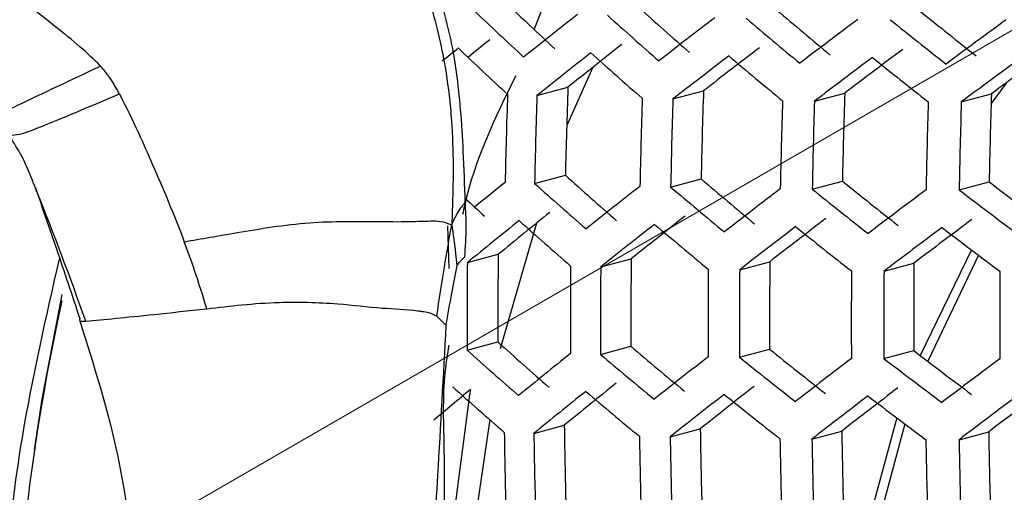
# Model space of a CAD drawing. Units: inches. Extents: x 2.7 to 93.3, y 0.6 to 70.6.
# Drawn here: x 54.9 to 55.3, y 28.9 to 29.1 of the extents above; entities that cross this region are included whole.
import ezdxf

# ---------------------------------------------------------------- set-up
doc = ezdxf.new("R2010")
doc.units = ezdxf.units.IN
doc.header["$LTSCALE"] = 4
doc.header["$MEASUREMENT"] = 0
doc.linetypes.add('PHANTOM', pattern=[0.49999999999999994, 0.25, -0.05, 0.05, -0.05, 0.05, -0.05])

msp = doc.modelspace()

# ---------------------------------------------------------------- linework, layer by layer
at = {"color": 7, "linetype": 'PHANTOM', "lineweight": 18}
msp.add_line((55.50291856181459, 29.23634487789075), (51.44667707690945, 26.8947265114034), dxfattribs=at)
at = {"color": 7, "linetype": 'Continuous', "lineweight": 25}
for p, q in [((55.09240055840039, 29.12031492406814), (55.08288013621884, 29.09617330653147)), ((55.10461063084514, 29.08211478544194), (55.09497180370433, 29.06063387424549)), ((55.25713877055316, 29.07630483431603), (55.25164773065546, 29.06877215642283)), ((55.08396069807601, 29.07175801266488), (55.09538556412465, 29.07481779293498)), ((55.13415939105268, 29.07041263322633), (55.14545362817071, 29.07343742876901)), ((55.18640033369226, 29.06961420420267), (55.19759671556702, 29.07261279238839)), ((55.24063152056448, 29.06934879762406), (55.25176043133623, 29.07232931586052)), ((55.08307043547174, 29.03925198652951), (55.09443687130431, 29.04229611815905)), ((55.13331233234019, 29.03791817785382), (55.14455011095184, 29.04092785281449)), ((55.18558565864511, 29.03712842174587), (55.19672702983013, 29.04011227710038)), ((55.23983918355882, 29.03686899768804), (55.25091406745812, 29.03983504657689)), ((55.05154058869039, 29.00782300359211), (55.0510564305476, 29.02360372719596)), ((55.08373276829758, 29.02452820275692), (55.07037297550493, 28.97818323462594)), ((55.24435514509531, 29.01473261696595), (55.22540302558431, 28.97576548122504)), ((55.05825690745991, 29.01003845377084), (55.06965161143207, 29.01309015610583)), ((55.10749859336811, 29.00843677099062), (55.11874920211162, 29.01144988208649)), ((55.15879477034952, 29.00738531709047), (55.16993458169352, 29.01036875469209)), ((55.24703222548912, 29.01271400234047), (55.22822531683412, 28.97361151503594)), ((55.21208603304165, 29.00686818226845), (55.22314562465764, 29.00983013561459)), ((55.05814394368235, 28.97774060194612), (55.06949220009057, 28.98077986480575)), ((55.10742381973236, 28.97614914715824), (55.11862971408498, 28.97915028295301)), ((55.15874938026732, 28.97510556269106), (55.16984578033527, 28.97807737398867)), ((55.21206192722111, 28.97459412816903), (55.22307903516263, 28.97754470363919)), ((55.06654612356373, 28.95207316600284), (55.06005837456811, 28.90780817376164)), ((55.21680824730021, 28.9527320810346), (55.20511847654675, 28.90974218430701)), ((55.08280138648831, 28.94698679294273), (55.09403756441811, 28.94999603921262)), ((55.13313965932885, 28.94567879544913), (55.14425150509998, 28.94865474337798)), ((55.21973637751915, 28.95052583981779), (55.20824349871526, 28.90737488248278)), ((55.18548525884208, 28.94490839537877), (55.19650387563568, 28.94785937494609)), ((55.23978865427903, 28.94466232752508), (55.25074294485771, 28.94759607939953))]:
    msp.add_line(p, q, dxfattribs=at)
at = {"color": 7, "linetype": 'Continuous', "lineweight": 25, "flags": 128}
for points in [[(54.89838886889701, 28.94096666668297), (54.90121388752572, 28.9596776994301), (54.90862540717193, 28.99823781405199)], [(55.0594212086429, 28.96319484779538), (55.05908881759058, 28.96123956383315), (55.05293152323993, 28.91407916230595)]]:
    msp.add_lwpolyline(points, dxfattribs=at)
at = {"color": 7, "linetype": 'Continuous', "lineweight": 25}
for centre, radius, start, end in [((56.11667081775599, 30.19321172181795), 1.507437168687446, 226.1545461232363, 227.0982893038716), ((56.12775605943514, 30.22174631462681), 1.545950998686098, 226.3612075454611, 227.2833865263165), ((57.4828868515152, 26.06550529647695), 3.860231404913726, 128.1395848977099, 128.5153874666405), ((56.24892078979308, 30.36964722877882), 1.704669942135166, 228.0771942443671, 228.9293939126903), ((56.23793529318056, 30.3404435376367), 1.665707352522155, 227.9090767877101, 228.7796148813023), ((56.35715082811151, 30.49168810327242), 1.82517302964993, 229.5277976156669, 230.3373543989674), ((56.47357251868596, 30.64572186479391), 1.984544246995604, 231.0349274925532, 231.7934261372305), ((57.75478929078032, 25.6987612315241), 4.284636885525369, 127.4469164925054, 127.7954813635843), ((56.36798989494098, 30.52139738577351), 1.864450161962803, 229.6632238377536, 230.4569621055792), ((58.02132396456838, 25.33234319778908), 4.705291332981945, 126.8054399030232, 127.1317809323562), ((56.48424244660067, 30.6758021962274), 2.02403412506604, 231.1421645565264, 231.8868274850414), ((58.28062552290567, 24.96936262742125), 5.118644321028626, 126.2053093101797, 126.5134332836805), ((57.22770248886695, 26.41586921613066), 3.440035778122073, 128.9212539059445, 129.0926360028496), ((57.46803857808627, 26.0956346526553), 3.808544933171698, 128.1535369031858, 128.5341873901847), ((57.26527556900401, 26.34878074901004), 3.520688951627305, 128.8889959335878, 129.0141868323656), ((56.12312778608506, 30.20980636904441), 1.548186346551178, 226.3729604452111, 227.2939191069062), ((57.49832154263032, 26.03748673204127), 3.877620467778431, 128.1349648121821, 128.5091641854648), ((56.24449865805452, 30.35831000838023), 1.707683708675465, 228.089948027472, 228.9407622949905), ((57.73958722175249, 25.72973390592691), 4.232006893899888, 127.4524690388322, 127.8052555424943), ((58.0057375087617, 25.3641154753262), 4.651731620059514, 126.8035611639426, 127.1336596714247), ((58.26457716885293, 25.00196310147417), 5.064083906599356, 126.196683596829, 126.5082234543152), ((57.76956677945484, 25.67195571274203), 4.300567583846619, 127.4452608194609, 127.792567713022), ((56.36376554429566, 30.51067251009382), 1.868246314815109, 229.6760702624063, 230.4683131319235), ((58.03546749373825, 25.30674381185597), 4.719785723107769, 126.8059409985421, 127.1312798368436), ((56.48020764251555, 30.66569330472739), 2.028612731382907, 231.15437396575, 231.8974658924517), ((58.29416549356601, 24.94494290659888), 5.131743726862989, 126.2073516232169, 126.5146666159206), ((57.60670439860425, 28.98561200804637), 2.535091787416742, 178.0441520138317, 178.7791779698371), ((57.59862625615366, 28.98552084970314), 2.504832909856542, 177.9569805606267, 178.7012060336046), ((57.67771531782488, 28.98679260512413), 2.533743592069775, 178.0403104766887, 178.7757414523469), ((57.75202567683626, 28.98799658452861), 2.555830045367573, 178.1027542512493, 178.8316061156297), ((57.82169259318355, 28.98913327100007), 2.571278456017095, 178.1458195041561, 178.8701394693958), ((57.62486222685499, 28.98590356980256), 2.542351581569812, 178.0647709410207, 178.7976236225109), ((57.68653503456465, 28.98689755747798), 2.565077695933696, 178.1285935074418, 178.8547256872845), ((57.70362700308564, 28.98717401711694), 2.570815527512272, 178.1445362208515, 178.868991166045), ((57.76163400487954, 28.98811538957862), 2.588303861447862, 178.1927096693734, 178.9121002698443), ((57.77769492731181, 28.98837688361893), 2.592567679575131, 178.2043602289417, 178.9225268658537), ((57.83214015412005, 28.98926609194424), 2.604961619684742, 178.2380177903405, 178.9526502940375), ((57.84719492951418, 28.98951273790283), 2.607785765991385, 178.2456441885001, 178.9594762710465), ((57.30359812957688, 26.27036414530275), 3.556401451921184, 128.8611200243712, 129.0941268310578), ((56.22827385430306, 30.31664223716446), 1.715580578964498, 228.1232000442875, 228.9704060911034), ((56.21733476185356, 30.28753682838866), 1.676760000421375, 227.9573864257123, 228.8226402947876), ((56.33746127717077, 30.44153633215831), 1.839766605550717, 229.5786570586995, 230.3822615774272), ((56.45475625807192, 30.59834884976658), 2.002682889402398, 231.0846188164738, 231.8366979383513), ((56.56852191786329, 30.7567067144211), 2.164194716585244, 232.4956756864118, 233.2045396136335), ((57.5500972686828, 25.9437306647709), 3.933362345398718, 128.1203983228023, 128.4895500252956), ((56.34823960416756, 30.47110601205528), 1.878849553299296, 229.7117311806591, 230.4998275629344), ((57.81909783828207, 25.58235668155023), 4.351316929906348, 127.4400620455364, 127.7834214234993), ((56.46535244828843, 30.62824671983151), 2.041925677975794, 231.189616360891, 231.9281784657614), ((58.08282700237348, 25.22128113308006), 4.765610962004052, 126.8075052019197, 127.1297156334779), ((56.57893654066823, 30.7868279101648), 2.203528517440661, 232.5761886947637, 233.2731042993775), ((56.11167336753004, 30.15529916342225), 1.539202409124571, 226.7657905951812, 227.1315750925345), ((57.26247830078464, 26.33302585919939), 3.462836052297241, 128.8835273354643, 129.2900063042001), ((57.29254905986018, 26.27559605080651), 3.531180635057735, 128.8528510793267, 129.2519978434361), ((56.22342568135525, 30.30417145262078), 1.717082410984727, 228.1294968547466, 228.9760202502098), ((57.53443678475471, 25.9754260708805), 3.879817918297946, 128.1343835757141, 128.5083813324293), ((57.80306426891646, 25.61493347230652), 4.296783995804717, 127.4456530077409, 127.7932578505404), ((58.06638850104375, 25.25469764522181), 4.710100856088313, 126.805606518262, 127.1316143171599), ((57.56426066030781, 25.91815160456978), 3.947852867490694, 128.1166712520196, 128.4845331265232), ((56.34359334050924, 30.45922457293265), 1.881116719948152, 229.7193141912111, 230.5065297369175), ((57.83263433513122, 25.55794252540936), 4.364409878926677, 127.4387391537826, 127.7810946434285), ((56.46090023642582, 30.61696169026327), 2.044960057368846, 231.1975957496166, 231.9351332398503), ((58.09575527839971, 25.19802689305426), 4.777323548080741, 126.8079001853541, 127.1293206500437), ((56.574671435796, 30.77614159794335), 2.207329394693796, 232.5838379822369, 233.2796205692582), ((57.5714173823427, 28.98459149612649), 2.501928085721226, 179.3473480473882, 180.0872888687196), ((57.6523782506894, 28.98592704130397), 2.533757599139821, 179.4228430573287, 180.1532428024476), ((57.72860939313822, 28.98718658164885), 2.558779827157584, 179.4809014701308, 180.2039723193557), ((57.59716995992009, 28.98500932148173), 2.539036420655636, 179.4351845998736, 180.164025815988), ((57.66028015445519, 28.98605119801807), 2.564004588370745, 179.4928842991873, 180.2144434325259), ((57.67778745670514, 28.98634044179438), 2.570383840744081, 179.5074502183889, 180.2271721799225), ((57.73726725765789, 28.98732376895527), 2.590125010787014, 179.5520803295131, 180.2661760241768), ((57.75375500953887, 28.98759651223117), 2.595035691425348, 179.5630788460036, 180.2757886747875), ((57.80971815650248, 28.98852276633579), 2.609709594666421, 179.5957023548578, 180.3043029788304), ((57.82521407239648, 28.98877937420276), 2.613190646516185, 179.6033888163188, 180.311021594142), ((57.80025906636499, 28.98837199129729), 2.577202774984201, 179.5229419573616, 180.2407104777693), ((57.87774204327571, 28.989649640675), 2.622911822725283, 179.6247480295848, 180.3296920016092), ((55.6355097799937, 28.83322950378082), 0.7449115982817887, 167.3859268835321, 184.3594260731662), ((56.20571668573055, 30.25855099051129), 1.719708827025227, 228.1404880852905, 228.9858203724952), ((56.1947950571716, 30.22948262935755), 1.680941734372145, 227.975534864757, 228.8388066509698), ((56.3158538030822, 30.38613583021545), 1.847418157721907, 229.6050654259797, 230.4055847885427), ((56.43404522304763, 30.5456427890364), 2.013817658430867, 231.1147553246721, 231.862948201608), ((56.54867407475634, 30.70671078387504), 2.17881103862489, 232.5258855670565, 233.2302614138277), ((57.34214827680226, 26.18624498284023), 3.581778110845799, 128.8307733784505, 129.2246620955462), ((56.32660054298567, 30.41563277922068), 1.886400013119784, 229.7369283794102, 230.5220990663615), ((57.61168248496207, 25.83275189971272), 3.993666590293902, 128.1050452281103, 128.46888812087), ((56.44459664167749, 30.57542967446201), 2.052910237295223, 231.2184091307801, 231.9532757641344), ((57.87790591176699, 25.47655180988313), 4.405418823641392, 127.4346433003413, 127.7738921691911), ((56.55903191414335, 30.73668167940497), 2.217945148981362, 232.6050827383232, 233.2977204951279), ((58.1389347811846, 25.12063061486593), 4.813580448299053, 126.8091106917537, 127.1281101436318), ((57.03981117051788, 26.5839912674952), 3.095570073121979, 129.7731562558904, 130.0987627277457), ((56.20044576585112, 30.24495364950399), 1.719708826962311, 228.1404880852915, 228.9858203725272), ((57.3260414886651, 26.21855499183307), 3.527408639945745, 128.8545181811157, 129.2540626264192), ((57.59516840435345, 25.86609187833196), 3.938170573249334, 128.1191589216683, 128.4878816275996), ((57.86099829806307, 25.51081445847004), 4.348885867095218, 127.440308496495, 127.783854923073), ((58.12160031322832, 25.15577611911216), 4.756019411310425, 126.8071802972413, 127.1300405381444), ((57.35570243566949, 26.16189348197942), 3.594832948850537, 128.825161680699, 129.2177164275023), ((56.32153730036012, 30.40260615448079), 1.88715399874271, 229.7394356550206, 230.5243154037246), ((57.6246265715973, 25.80951344824032), 4.005376401667919, 128.1021114730985, 128.4649412610501), ((56.43973348912191, 30.56298454583851), 2.054422094196977, 231.2223519965936, 231.9567129487724), ((57.89024697649933, 25.45444143351787), 4.415778024442202, 127.4336199207913, 127.7720929438792), ((56.55436141309563, 30.72482281446167), 2.220214863652251, 232.6096023105531, 233.3015714126003), ((58.15068749292973, 25.09964492887318), 4.82260208236112, 126.8094090684125, 127.1278117669851), ((57.61605313131902, 28.98527768462035), 2.522262340477929, 180.8014849496681, 181.5306583978954), ((57.69423323340212, 28.98657523175706), 2.550263668351501, 180.8519762240632, 181.5729998753685), ((57.62318040339665, 28.98539577498634), 2.551569935677167, 180.8543047453658, 181.5749526631208), ((57.64111327544062, 28.98569338388397), 2.558604682505102, 180.8668040492136, 181.5854352293327), ((57.7020896682624, 28.98670530520289), 2.580634114377034, 180.9055072667059, 181.6178955563536), ((57.71900765101139, 28.98698605945755), 2.586197896617373, 180.915178430659, 181.6260071675544), ((57.77648887633801, 28.98793995889993), 2.603160269587968, 180.9444091084202, 181.6505251786896), ((57.79242263052824, 28.98820438097786), 2.607296876510798, 180.9514801665498, 181.6564564453725), ((57.76786227933191, 28.98779721449094), 2.571668538378687, 180.8898353753547, 181.6047512401173), ((57.84650045385461, 28.9891018258653), 2.619323292508966, 180.9719116761524, 181.6735950740131), ((57.83705923597458, 28.98894565582345), 2.58664681492603, 180.9159569509561, 181.6266601524256), ((57.86147197538438, 28.98935029224253), 2.622064158321183, 180.9765419866864, 181.6774792341499)]:
    msp.add_arc(centre, radius, start, end, dxfattribs=at)
for points, knots in [([(54.7240291078455, 32.10644014339749), (54.73413554687161, 32.11167667743769), (54.7576622599253, 32.12386677064876), (54.80163593490556, 32.13688411182714), (54.85514408197753, 32.14733695420936), (54.9140836278712, 32.15248738704326), (54.98089883225775, 32.15232606013146), (55.05655030134206, 32.14567650904688), (55.14145787154309, 32.13123390253494), (55.23261367148002, 32.10876269002678), (55.32970999120998, 32.07779493127155), (55.43231319243924, 32.03791620214906), (55.53984226593369, 31.98881440141024), (55.65163855306557, 31.93028395972004), (55.76699501142797, 31.86222575299469), (55.88520672688811, 31.78461981314517), (56.00554517086765, 31.69754114418439), (56.12726864093602, 31.60115651915085), (56.24963264562562, 31.49571883509264), (56.37189843124263, 31.38156078065419), (56.49333999016996, 31.25908822846211), (56.61324981988413, 31.12877364640449), (56.73094366632569, 30.9911497276174), (56.84576446075621, 30.84680336261479), (56.95708563844718, 30.69637001667975), (57.06431400728643, 30.5405285297544), (57.16689231507117, 30.37999632122559), (57.26430164428719, 30.21552496010473), (57.35605987092809, 30.04790312161185), (57.44172728813249, 29.87794960204442), (57.52091171428052, 29.70650571003432), (57.59327404044357, 29.53442360199196), (57.65852847211085, 29.36256573438348), (57.71644388887267, 29.19180439312871), (57.76684755211464, 29.02301705182448), (57.80962826678077, 28.85708223236868), (57.84474310932666, 28.69487083473053), (57.87221229088401, 28.53725070606499), (57.89215893643053, 28.3850375926747), (57.90468276460309, 28.23913900488454), (57.90905898816747, 28.13163689487569), (57.90934185506457, 28.07309914771929), (57.90940914136965, 28.05917461729559)], [0, 0, 0, 0, 0.02362002544739288, 0.05498490215861229, 0.08315371741294955, 0.1093162107168971, 0.1342123303346448, 0.1605587816422456, 0.1860075546077159, 0.2109185731079677, 0.2355410903447119, 0.2600348644720086, 0.2845042321023459, 0.3089979744696893, 0.3335651250162871, 0.35823648714458, 0.3830289590539473, 0.4079495600962403, 0.4329982933185645, 0.458170213770747, 0.4834569330669217, 0.5088477124348006, 0.5343302501434112, 0.5598912400541342, 0.5855167586352896, 0.6111925242285413, 0.6369040625777331, 0.6626368054869597, 0.6883761443208806, 0.7141041917309235, 0.739804726897515, 0.7654631721778379, 0.7910650359240854, 0.816596002672735, 0.8420420877573918, 0.8673898814922811, 0.8926269151190539, 0.9177421890465621, 0.9427269146314026, 0.9675755346113725, 0.9922871057273531, 1, 1, 1, 1]), ([(54.31997395578895, 29.36347177421203), (54.33794101043537, 29.30679343265304), (54.371016582721, 29.20245420621022), (54.42833339021919, 29.05924766746273), (54.4804394341492, 28.94320722586967), (54.52578359022992, 28.8514115031682), (54.57403937403212, 28.76012537634766), (54.63740210561717, 28.64909598830295), (54.71650881711339, 28.52391383143819), (54.80743300637439, 28.39586277809031), (54.87670909929795, 28.30448742926273), (54.92116923683895, 28.25491462981074), (54.93108281701367, 28.24386104453112)], [0, 0, 0, 0, 0.1427554278214848, 0.2627986370049374, 0.3611810941981656, 0.4382243785805483, 0.4992511256296427, 0.5991195413761543, 0.7323914143410677, 0.8402667449340497, 0.9643831864171332, 1, 1, 1, 1]), ([(54.34574366321031, 29.35599840652827), (54.36262255157051, 29.30268138757257), (54.39626323158205, 29.19641723465086), (54.46024336808406, 29.03712466595558), (54.53323117870602, 28.87955872133505), (54.61551999411936, 28.72510013663878), (54.70569904086476, 28.57515519222128), (54.803468660973, 28.43137451181727), (54.90821892629751, 28.29371254556997), (54.98401201167167, 28.2102608624642), (55.02201215054346, 28.16842095673336)], [0, 0, 0, 0, 0.1250472057668413, 0.2492269008340251, 0.3737323766537233, 0.4991398161110887, 0.6236094779676234, 0.7480161072278249, 0.8736636347296534, 1, 1, 1, 1]), ([(54.92285544795348, 29.08256753096265), (54.92036305033906, 29.08497250803959), (54.91488614815662, 29.09025730855666), (54.90335209137055, 29.09910888147537), (54.89230957256584, 29.10848437575102), (54.88161572721415, 29.1154199855637), (54.87314750166987, 29.11982045440266), (54.86192937030156, 29.1245288289866), (54.85359748703493, 29.12685564837252), (54.84866241286852, 29.12823385133982)], [0, 0, 0, 0, 0.1004069078188463, 0.2206384765354391, 0.4520475865035821, 0.5481459916664025, 0.659488110229293, 0.7983107327855399, 0.9999999999999999, 0.9999999999999999, 0.9999999999999999, 0.9999999999999999]), ([(55.05747932416444, 29.0324002693903), (55.05726122947055, 29.03861790081755), (55.05685939718853, 29.05007368170177), (55.05591461677997, 29.06606728647637), (55.05462444302593, 29.07803060932226), (55.05316046093069, 29.08750329223314), (55.05136913322157, 29.09648365317529), (55.04844895189402, 29.10710989116368), (55.04670986393089, 29.11525868656124), (55.0458289615395, 29.11938630604049)], [0, 0, 0, 0, 0.2068724235367815, 0.3811556189455682, 0.5367212292728706, 0.6133186013775462, 0.7083861845936713, 0.8522884909770705, 1, 1, 1, 1]), ([(55.0424967067372, 29.11312732513262), (55.04482673378145, 29.10492973312015), (55.04864587731692, 29.09149307339635), (55.05133499407077, 29.07421790554316), (55.05266481323844, 29.06001496713979), (55.05321851977065, 29.04413806368018), (55.05275379680509, 29.03128449614967), (55.05249100097617, 29.02401594222762)], [0, 0, 0, 0, 0.2911389122083807, 0.4772053170920947, 0.5803101565726988, 0.7626699163290636, 1, 1, 1, 1]), ([(54.87541729518603, 29.06809180250936), (54.87584331398045, 29.06679340660276), (54.87673134119722, 29.06408692764375), (54.88318927297863, 29.06375787045092), (54.89638023100987, 29.0701362531454), (54.91199337132748, 29.07746730864917), (54.92285544795348, 29.08256753096265)], [0, 0, 0, 0, 0.09901625027568263, 0.2063972911557959, 0.4478898377453939, 1, 1, 1, 1]), ([(54.92980986305174, 29.07233017740901), (54.92862535921545, 29.07442660197427), (54.92655643545591, 29.07808833987691), (54.9239637602376, 29.08122617477057), (54.92285544795348, 29.08256753096265)], [0, 0, 0, 0, 0.5725217426831036, 1, 1, 1, 1]), ([(55.0760922036608, 29.07896065896645), (55.06856841438059, 29.06360537695329), (55.06057204511202, 29.0472856076685), (55.05670682398052, 29.02882422143961), (55.05647839203897, 29.02773316606231)], [0, 0, 0, 0, 0.9409006797338231, 1, 1, 1, 1]), ([(54.88244480195143, 29.06282893395527), (54.88294335128531, 29.06156579716908), (54.88397174424703, 29.05896023560803), (54.88736520111915, 29.05721484112327), (54.8924623429323, 29.05688881141997), (54.90476774592829, 29.06164012475771), (54.91905304219051, 29.06773827406472), (54.92980986305174, 29.07233017740901)], [0, 0, 0, 0, 0.09077926552598171, 0.1872568096982721, 0.2678752961183026, 0.4487104682195059, 1, 1, 1, 1]), ([(54.92980986305174, 29.07233017740901), (54.93218237193282, 29.06752840437053), (54.93645485548286, 29.05888123070489), (54.94229482059031, 29.0455863078207), (54.94808254999052, 29.03226332997624), (54.95180602237512, 29.022712606422), (54.95375199115722, 29.01772118767001)], [0, 0, 0, 0, 0.269063869672127, 0.4845381048963757, 0.7306082461142084, 1, 1, 1, 1]), ([(54.8889552973458, 29.0571613493818), (54.88993585472557, 29.05554167490017), (54.89115717545858, 29.05352431001572), (54.89346133429033, 29.04974551575972), (54.89526345699161, 29.04613836013854), (54.89674566419448, 29.04259462235304), (54.89776186893507, 29.04016502740166)], [0, 0, 0, 0, 0.494533724477616, 0.6159601705476122, 0.7367013906653274, 1, 1, 1, 1]), ([(54.91741543397637, 28.98841690160253), (54.91157259723631, 29.00446228335317), (54.90527593009276, 29.02175395734129), (54.89813592343828, 29.03906981383381), (54.89762130959147, 29.04031784901807)], [0, 0, 0, 0, 0.9279252987114563, 1, 1, 1, 1]), ([(54.89876916549019, 29.03759485897483), (54.90136172095136, 29.03012269923513), (54.90687474308898, 29.0142332871559), (54.91227664774256, 28.99802059341659), (54.91513825107668, 28.98943208594843)], [0, 0, 0, 0, 0.4702603030526596, 1, 1, 1, 1]), ([(55.05249100097616, 29.02401594222763), (55.05318219213589, 29.02551276976427), (55.05427575747248, 29.02788096948141), (55.05588485556176, 29.03023871886213), (55.05671618520941, 29.03133047840616), (55.05708766917897, 29.03180854725129), (55.05736727677102, 29.03217485324608), (55.05744364840663, 29.03232849715605), (55.05747932416444, 29.0324002693903)], [0, 0, 0, 0, 0.4754862931354756, 0.7522887422511702, 0.8315477403992997, 0.8972503762191975, 0.9520021973660373, 1, 1, 1, 1]), ([(55.05728359129697, 29.01207918446709), (55.05756157418168, 29.01578765374991), (55.05807237378572, 29.02260204681278), (55.05766500038332, 29.02933257175647), (55.05747932416444, 29.0324002693903)], [0, 0, 0, 0, 0.5442112376849475, 1, 1, 1, 1]), ([(54.95375199115722, 29.01772118767001), (54.96002812494876, 29.01881250465718), (54.97370842615169, 29.0211912852231), (54.99934193226149, 29.02551772898257), (55.02146882243251, 29.02517833697924), (55.03638094094554, 29.02509739132662), (55.04374087392217, 29.02541077534505), (55.04854440078622, 29.02542991214227), (55.05110535803029, 29.02451238406202), (55.05249100097617, 29.02401594222762)], [0, 0, 0, 0, 0.2267126858399939, 0.494173313035728, 0.7448655595665843, 0.8621239708395596, 0.9224016521650494, 0.9580142919069351, 0.9999999999999999, 0.9999999999999999, 0.9999999999999999, 0.9999999999999999]), ([(55.04696706690242, 28.99029449986528), (55.04788275207044, 28.99632800368952), (55.04959327999239, 29.00759877351182), (55.05157168290917, 29.01880750432288), (55.05249100097616, 29.02401594222763)], [0, 0, 0, 0, 0.535323134033552, 1, 1, 1, 1]), ([(55.05249100097616, 29.02401594222763), (55.05299497830568, 29.02049200462781), (55.05371229175841, 29.01547636662409), (55.05424241259121, 29.01043064356699), (55.05440007577579, 29.00892999557032)], [0, 0, 0, 0, 0.7025900986455801, 1, 1, 1, 1]), ([(54.96203990204703, 28.99300489731798), (54.96058955236333, 28.99774198442512), (54.95804334572321, 29.0060583254997), (54.95504321263893, 29.01421196046891), (54.95375199115722, 29.01772118767001)], [0, 0, 0, 0, 0.5696119320575136, 1, 1, 1, 1]), ([(54.9076470662983, 29.01175507308125), (54.90259549183113, 28.98979023789186), (54.89014019461012, 28.93563315231929), (54.88406305024979, 28.85588908363559), (54.88890060695661, 28.79889873468032), (54.89081888071077, 28.77629991108687)], [0, 0, 0, 0, 0.2916560183802211, 0.7191148856330899, 1, 1, 1, 1]), ([(55.05440007577579, 29.00892999557032), (55.05498822601105, 29.00966707801278), (55.05570984709517, 29.01057142897507), (55.05660807297762, 29.01147354470006), (55.05695583598537, 29.01180340356125), (55.05722289248801, 29.01203867903434), (55.05726367674357, 29.01206589511897), (55.05728359129697, 29.01207918446709)], [0, 0, 0, 0, 0.5743622250358329, 0.7047041158295375, 0.8156120119166989, 0.9099651474926052, 1, 1, 1, 1]), ([(55.05440007577579, 29.00892999557032), (55.05370534335411, 29.00552801880701), (55.05221214812636, 28.99821611668558), (55.05100206207803, 28.99086040679518), (55.05035498748003, 28.98692705591741)], [0, 0, 0, 0, 0.4652656322273204, 1, 1, 1, 1]), ([(54.96203990204703, 28.99300489731798), (54.97067402415601, 28.99402934305002), (54.98557154601441, 28.99579694634461), (55.00859530446944, 28.99528295062603), (55.02563879415668, 28.9931281611399), (55.03619329138583, 28.99281043897115), (55.04181953769584, 28.99201085161826), (55.04431002485603, 28.99169127674864), (55.04599033121277, 28.99080795874498), (55.04696706690242, 28.99029449986528)], [0, 0, 0, 0, 0.3402509486124282, 0.5870771666554334, 0.771547631014132, 0.9160947580465343, 0.9357882249253392, 0.962674703836672, 1, 1, 1, 1]), ([(54.91741543397637, 28.98841690160253), (54.92084245804246, 28.98873635664088), (54.92733578531747, 28.98934164159762), (54.94216573004719, 28.99085110185146), (54.95529159277299, 28.99227357236411), (54.96203990204703, 28.99300489731798)], [0, 0, 0, 0, 0.351926814559776, 0.6668106029356139, 1, 1, 1, 1]), ([(54.91534323137967, 28.98952596265836), (54.91520796797743, 28.98935582609989), (54.91436430719971, 28.9882946555328), (54.91602282494532, 28.98836110550058), (54.91741543397637, 28.98841690160253)], [0, 0, 0, 0, 0.1603291344112755, 0.9999999999999999, 0.9999999999999999, 0.9999999999999999, 0.9999999999999999]), ([(54.91501995910779, 28.98888137481567), (54.92031397968587, 28.97218911672765), (54.93209929137666, 28.93502955879069), (54.93632219458677, 28.88642846387179), (54.93253549395174, 28.85002674626806), (54.92704598373125, 28.83315272371156), (54.92216832362057, 28.82172693228127), (54.91855075054577, 28.81541948184707), (54.91627018968585, 28.81144319048027)], [0, 0, 0, 0, 0.2853937035037094, 0.6353306906873661, 0.7976344283304849, 0.8812099188451615, 0.9251133276299137, 1, 1, 1, 1]), ([(55.04696706690242, 28.99029449986528), (55.04763215981753, 28.98962070131265), (55.0487720241357, 28.98846591690535), (55.04988952909949, 28.98737954633413), (55.05035498748003, 28.98692705591741)], [0, 0, 0, 0, 0.5834842836273961, 1, 1, 1, 1]), ([(55.05035498748003, 28.98692705591741), (55.04933223750557, 28.96838415348571), (55.04688135170453, 28.92394852658311), (55.04289204955262, 28.86221488507366), (55.03922523146387, 28.80962285925375), (55.03752685996407, 28.77173063040916), (55.03479581727991, 28.74229101874965), (55.02613307914421, 28.71083025057487), (55.01477148356395, 28.69159655584192), (55.00865163562534, 28.68123645402067)], [0, 0, 0, 0, 0.1766654534393164, 0.4233555240085277, 0.6011878215351442, 0.6908459481854233, 0.7878858370191696, 0.8857461160364887, 1, 1, 1, 1]), ([(55.04967779849127, 28.90917468861509), (55.04980689955905, 28.91949486376847), (55.05005911152449, 28.93965636749536), (55.0489512543228, 28.96337879204877), (55.05097985852293, 28.9763527469551), (55.05148030314368, 28.97955334465785)], [0, 0, 0, 0, 0.4413280838045587, 0.8621789527958311, 0.9999999999999999, 0.9999999999999999, 0.9999999999999999, 0.9999999999999999])]:
    msp.add_open_spline(points, degree=3, knots=knots, dxfattribs=at)

doc.saveas('drawing.dxf')
